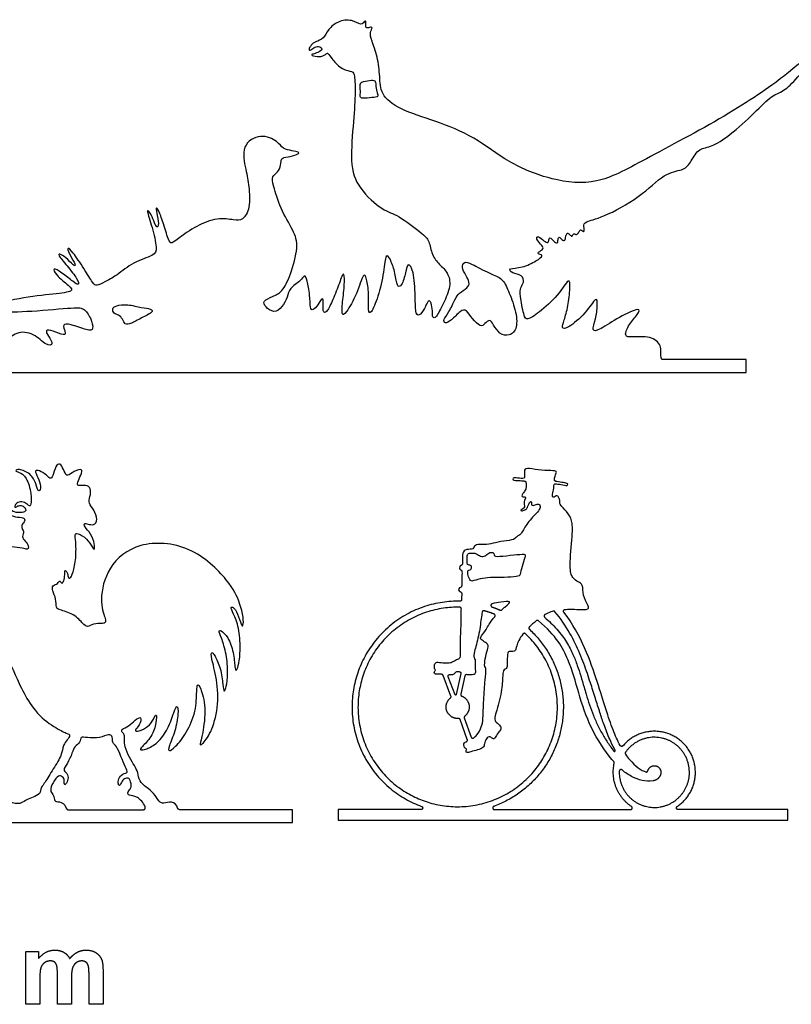
# Model space of a CAD drawing. Units: millimetres. Extents: x -115 to 113, y -114 to 102.
# Drawn here: x 28 to 71, y -113 to -59 of the extents above; entities that cross this region are included whole.
import ezdxf

# ---------------------------------------------------------------- set-up
doc = ezdxf.new("R2010")
doc.units = ezdxf.units.MM
doc.header["$MEASUREMENT"] = 0
doc.layers.add('Default', color=18, linetype='Continuous')

msp = doc.modelspace()

# ---------------------------------------------------------------- linework, layer by layer
at = {"layer": 'Default', "color": 5}
for p, q in [((68.052, -77.298), (63.44, -77.298)), ((68.052, -78.014), (68.052, -77.298)), ((22.006, -78.014), (68.052, -78.014)), ((51.906, -95.703), (51.479, -94.575)), ((52.135, -95.629), (51.762, -94.646)), ((52.444, -94.478), (52.194, -95.625)), ((52.662, -94.604), (52.445, -95.602)), ((52.803, -98.082), (52.416, -96.991)), ((52.638, -96.9), (53.008, -97.942)), ((30.979, -101.915), (35.078, -101.915)), ((43.233, -101.915), (37.07, -101.915)), ((43.233, -102.611), (43.233, -101.915)), ((45.746, -101.912), (45.746, -102.485)), ((50.268, -101.912), (45.746, -101.912)), ((54.284, -101.912), (61.732, -101.912)), ((70.338, -101.912), (64.33, -101.912)), ((70.338, -102.485), (70.338, -101.912)), ((13.357, -102.611), (43.233, -102.611)), ((45.746, -102.485), (70.338, -102.485))]:
    msp.add_line(p, q, dxfattribs=at)
for points, degree in [([(63.44, -77.298), (63.343, -77.015), (63.502, -76.523), (62.828, -76.008), (61.772, -76.087), (61.344, -76.063), (61.638, -75.373), (62.153, -74.817), (62.328, -74.421), (61.098, -74.976), (60.011, -75.714), (59.575, -75.809), (59.837, -75.095), (59.932, -74.318), (59.892, -73.786), (59.297, -74.778), (58.259, -75.65), (57.921, -75.613), (58.093, -75.201), (58.32, -74.403), (58.431, -73.359), (58.412, -72.745), (57.811, -73.789), (56.662, -74.802), (56.03, -75.183), (55.907, -74.968), (55.658, -73.722), (55.702, -73.375), (55.923, -73.09), (55.828, -72.68), (55.228, -72.598), (54.994, -72.301), (55.797, -72.313), (56.637, -71.903), (56.997, -71.587), (56.693, -71.556), (56.62, -71.448), (57.049, -71.259), (56.823, -71.014), (56.543, -70.699), (56.656, -70.528), (57.016, -70.844), (57.237, -70.97), (57.256, -70.749), (57.332, -70.579), (57.585, -70.926), (57.787, -70.951), (57.743, -70.749), (57.825, -70.547), (57.964, -70.781), (58.172, -70.825), (58.172, -70.56), (58.267, -70.357), (58.374, -70.452), (58.551, -70.635), (58.614, -70.357), (58.772, -70.547), (58.924, -70.32), (58.993, -70.181), (59.101, -70.275), (59.227, -70.37), (59.164, -70.035), (59.195, -69.751), (60.096, -69.616), (62.294, -68.429), (63.625, -67.059), (64.614, -66.982), (64.998, -66.597), (65.405, -65.773), (66.065, -65.718), (66.922, -65.246), (68.406, -63.96), (69.417, -62.861), (69.999, -62.718), (70.713, -62.113), (71.78, -60.74), (71.78, -60.366), (70.406, -61.685), (67.131, -63.938), (62.129, -66.562), (59.929, -67.788), (57.419, -67.547), (55.006, -66.559), (53.22, -65.117), (51.054, -64.251), (49.021, -63.648), (48.027, -62.783), (48.03, -61.879), (47.908, -60.741), (47.553, -59.82), (47.451, -59.411), (47.672, -59.125), (47.446, -59.145), (47.226, -59.222), (47.271, -58.899), (47.239, -58.712), (47.013, -59.101), (46.511, -58.697), (45.702, -58.797), (45.191, -59.26), (44.94, -59.781), (44.509, -59.942), (44.315, -60.026), (44.108, -60.349), (44.173, -60.439), (44.399, -60.252), (44.676, -60.155), (44.93, -60.336), (44.625, -60.542), (44.347, -60.607), (44.224, -60.672), (44.709, -60.794), (45.096, -60.633), (45.16, -60.509), (45.282, -60.735), (45.817, -61.374), (46.45, -61.581), (46.638, -61.581), (46.69, -62.598), (46.599, -64.174), (46.362, -66.603), (46.804, -67.959), (48.258, -69.236), (48.937, -69.334), (50.399, -70.47), (50.734, -70.78), (50.843, -71.601), (51.278, -72.12), (51.755, -72.543), (51.93, -73.272), (51.494, -74.264), (51.073, -75.073), (50.883, -75.033), (50.915, -74.676), (50.835, -74.161), (50.661, -74.026), (50.542, -74.383), (50.241, -74.898), (49.963, -74.938), (49.963, -73.907), (49.885, -72.374), (49.528, -71.985), (49.449, -72.517), (49.211, -73.334), (48.949, -73.365), (48.87, -72.596), (48.616, -71.843), (48.339, -71.446), (48.259, -72.461), (47.926, -73.928), (47.511, -74.86), (47.362, -74.692), (47.443, -73.692), (47.288, -72.848), (47.139, -72.483), (46.782, -73.712), (46.14, -74.847), (45.904, -74.928), (45.991, -74.064), (46.113, -73.003), (46.039, -72.416), (45.789, -73.206), (45.397, -74.185), (45.08, -74.779), (44.877, -74.739), (44.958, -74.05), (44.843, -73.902), (44.641, -74.354), (44.337, -74.624), (44.202, -74.557), (44.202, -73.793), (44.045, -72.923), (43.89, -72.639), (43.721, -73.01), (43.046, -73.402), (42.978, -73.888), (42.694, -74.449), (42.235, -74.8), (41.729, -74.408), (41.6, -74.125), (42.154, -73.834), (42.661, -73.665), (43.133, -72.74), (43.593, -71.082), (43.321, -70.285), (42.558, -69.06), (42.172, -67.711), (42.09, -67.288), (42.458, -67.084), (42.615, -66.676), (42.601, -66.281), (42.955, -66.247), (43.554, -66.097), (43.636, -65.974), (43.227, -65.893), (42.696, -65.804), (42.479, -65.396), (41.53, -64.921), (40.398, -65.576), (40.708, -67.012), (40.865, -67.781), (40.945, -69.066), (40.492, -69.732), (40.094, -69.694), (39.157, -69.531), (37.968, -69.992), (36.968, -70.709), (36.617, -71.001), (36.471, -70.84), (36.142, -69.778), (35.922, -69.097), (35.754, -68.969), (35.802, -69.221), (35.95, -69.962), (35.822, -70.15), (35.654, -69.73), (35.482, -69.277), (35.203, -69.026), (35.575, -70.049), (35.854, -71.306), (35.714, -71.604), (34.524, -71.976), (33.603, -72.738), (32.937, -73.092), (32.507, -73.295), (32.349, -73.2), (31.863, -72.366), (31.18, -71.354), (30.915, -71.152), (30.978, -71.449), (31.344, -72.037), (31.389, -72.302), (30.932, -71.809), (30.558, -71.536), (30.347, -71.52), (30.893, -72.168), (31.541, -72.964), (31.556, -73.276), (31.299, -73.096), (30.597, -72.535), (30.097, -72.246), (30.253, -72.652), (31.073, -73.315), (31.307, -73.588), (30.308, -73.721), (28.285, -73.923), (26.305, -74.487), (24.978, -74.51), (25.002, -74.838), (25.665, -75.009), (27.07, -74.682), (28.474, -74.721), (31.322, -74.463), (31.83, -74.463), (32.22, -75.033), (32.391, -75.696), (32.079, -75.735), (31.041, -75.345), (30.62, -75.368), (30.831, -75.797), (30.807, -76.047), (30.105, -75.696), (29.699, -75.68), (29.855, -76.008), (30.222, -76.5), (29.777, -76.593), (29.114, -75.852), (28.1, -75.735), (27.491, -76.461), (27.101, -76.812), (25.852, -76.812), (25.018, -76.851), (24.768, -77.298)], 3), ([(46.941, -62.341), (46.942, -62.446), (46.965, -62.761), (46.923, -63.013), (47.127, -63.03), (47.776, -62.978), (47.955, -62.919), (47.838, -62.678), (47.793, -62.281), (47.786, -62.029), (47.482, -62.036), (46.958, -62.133), (46.939, -62.236), (46.941, -62.341)], 3), ([(52.127, -74.039), (52.038, -74.216), (51.791, -74.745), (51.472, -75.138), (51.571, -75.353), (51.901, -75.214), (52.451, -74.606), (52.758, -74.559), (53.059, -75.08), (53.551, -75.555), (53.753, -75.358), (54.043, -75.08), (54.217, -75.381), (54.552, -75.931), (55.114, -76.053), (55.566, -75.619), (55.467, -74.588), (55.027, -73.488), (54.743, -72.851), (54.078, -72.649), (52.932, -72.009), (52.642, -71.951), (52.457, -72.235), (52.729, -72.716), (52.943, -73.092), (52.845, -73.393), (52.324, -73.682), (52.215, -73.862), (52.127, -74.039)], 3), ([(33.415, -74.543), (33.398, -74.62), (33.452, -74.816), (33.735, -74.849), (33.962, -75.099), (34.057, -75.406), (34.387, -75.382), (34.963, -75.028), (35.648, -74.712), (35.521, -74.523), (35.025, -74.494), (34.198, -74.263), (33.551, -74.353), (33.432, -74.466), (33.415, -74.543)], 3), ([(54.235, -89.224), (54.473, -89.218), (55.058, -89.218), (55.655, -89.165), (55.708, -89.033), (55.814, -88.483), (56.028, -87.975), (55.896, -87.932), (55.168, -88), (54.298, -88.106), (54.27, -87.993), (54.245, -87.833), (53.947, -87.852), (53.8, -88.069), (53.523, -88.087), (53.298, -87.899), (53.124, -87.878), (52.822, -87.889), (52.789, -88.053), (52.785, -88.497), (52.849, -88.532), (53.045, -88.561), (53.045, -88.781), (52.86, -88.817), (52.824, -88.845), (52.814, -89.094), (52.981, -89.449), (53.098, -89.413), (53.631, -89.253), (53.997, -89.23), (54.235, -89.224)], 3), ([(28.655, -109.664), (29.001, -109.664), (29.346, -109.664)], 2), ([(28.655, -112.552), (28.655, -111.108), (28.655, -109.664)], 2), ([(29.346, -110.055), (29.724, -109.589), (30.245, -109.589)], 2), ([(29.346, -109.664), (29.346, -109.859), (29.346, -110.055)], 2), ([(30.245, -109.589), (30.522, -109.589), (30.725, -109.705)], 2), ([(30.725, -109.705), (30.929, -109.821), (31.059, -110.055)], 2), ([(31.059, -110.055), (31.248, -109.821), (31.468, -109.705)], 2), ([(31.468, -109.705), (31.687, -109.589), (31.936, -109.589)], 2), ([(31.936, -109.589), (32.252, -109.589), (32.471, -109.719)], 2), ([(32.471, -109.719), (32.691, -109.849), (32.799, -110.099)], 2), ([(29.679, -110.277), (29.54, -110.373), (29.48, -110.552)], 2), ([(29.991, -110.182), (29.818, -110.182), (29.679, -110.277)], 2), ([(30.219, -110.242), (30.135, -110.182), (29.991, -110.182)], 2), ([(30.344, -110.424), (30.304, -110.302), (30.219, -110.242)], 2), ([(31.413, -110.28), (31.273, -110.378), (31.211, -110.567)], 2), ([(31.711, -110.182), (31.552, -110.182), (31.413, -110.28)], 2), ([(32.034, -110.345), (31.929, -110.182), (31.711, -110.182)], 2), ([(32.799, -110.099), (32.877, -110.285), (32.877, -110.7)], 2), ([(29.48, -110.552), (29.42, -110.732), (29.42, -111.148)], 2), ([(30.383, -110.969), (30.383, -110.547), (30.344, -110.424)], 2), ([(31.211, -110.567), (31.149, -110.756), (31.149, -111.164)], 2), ([(32.112, -110.9), (32.112, -110.471), (32.034, -110.345)], 2), ([(32.877, -110.7), (32.877, -111.626), (32.877, -112.552)], 2), ([(29.42, -111.148), (29.42, -111.85), (29.42, -112.552)], 2), ([(30.383, -112.552), (30.383, -111.761), (30.383, -110.969)], 2), ([(31.149, -111.164), (31.149, -111.858), (31.149, -112.552)], 2), ([(32.112, -112.552), (32.112, -111.726), (32.112, -110.9)], 2), ([(29.42, -112.552), (29.038, -112.552), (28.655, -112.552)], 2), ([(31.149, -112.552), (30.766, -112.552), (30.383, -112.552)], 2), ([(32.877, -112.552), (32.495, -112.552), (32.112, -112.552)], 2)]:
    msp.add_open_spline(points, degree=degree, dxfattribs=at)
for points, knots in [([(36.96, -101.829), (36.91, -101.627), (36.611, -101.429), (36.168, -101.59), (35.962, -101.523), (35.667, -100.986), (35.232, -100.694), (34.85, -100.352), (34.795, -99.886), (34.609, -99.51), (34.322, -99.082), (34.048, -98.439), (34.036, -98.079), (34.078, -97.797), (33.91, -97.689), (33.868, -97.509), (34.289, -97.372), (34.623, -97.007), (35.026, -96.76), (34.886, -97.332), (34.55, -97.601), (34.802, -97.669), (35.363, -97.388), (35.66, -96.951), (35.801, -96.603), (35.812, -97.108), (35.559, -97.949), (34.942, -98.527), (34.886, -98.667), (35.212, -98.634), (35.868, -98.297), (36.446, -97.512), (36.782, -96.502), (36.951, -96.143), (37.018, -96.586), (36.837, -97.638), (36.443, -98.518), (36.453, -98.758), (36.799, -98.542), (37.443, -97.757), (37.986, -96.531), (37.996, -95.315), (38.034, -95.031), (38.188, -95.151), (38.539, -96.291), (38.322, -97.868), (38.15, -98.384), (38.257, -98.41), (38.784, -97.759), (39.208, -96.368), (39.134, -94.745), (38.752, -93.518), (38.824, -93.269), (38.967, -93.422), (39.325, -94.153), (39.444, -95.179), (39.482, -95.485), (39.587, -95.356), (39.707, -94.735), (39.684, -93.681), (39.431, -92.669), (39.173, -92.129), (39.293, -92.072), (39.718, -92.444), (40.035, -93.323), (40.089, -94.201), (40.157, -94.345), (40.278, -94.111), (40.388, -93.447), (40.376, -92.202), (40.084, -91.306), (39.818, -90.842), (39.985, -90.802), (40.246, -91.162), (40.457, -91.881), (40.542, -91.898), (40.576, -91.449), (40.373, -90.628), (39.882, -89.499), (37.71, -87.374), (34.719, -87.216), (33.082, -88.633), (32.655, -90.539), (33.039, -91.516), (33.039, -91.785), (32.436, -91.692), (32.079, -91.922), (31.859, -91.884), (31.404, -91.264), (30.487, -90.978), (30.284, -90.907), (30.334, -90.391), (30.092, -89.926), (30.103, -89.651), (30.432, -89.569), (30.504, -89.338), (30.597, -89.569), (30.707, -89.503), (30.8, -89.174), (30.762, -88.751), (30.926, -88.916), (30.97, -89.218), (31.053, -89.311), (31.245, -89.009), (31.413, -88.164), (31.398, -87.177), (31.312, -86.849), (31.454, -86.763), (32.02, -87.091), (32.314, -87.597), (32.415, -87.749), (32.435, -87.42), (32.233, -86.803), (31.829, -86.436), (31.844, -86.217), (32.121, -86.332), (32.456, -86.358), (32.602, -85.95), (32.288, -85.389), (32.053, -85.102), (32.21, -84.684), (32.21, -84.24), (31.814, -84.17), (31.421, -84.238), (31.505, -83.955), (31.731, -83.488), (31.731, -83.239), (31.135, -83.496), (30.887, -83.744), (30.723, -83.297), (30.514, -82.95), (30.291, -83.089), (30.127, -83.719), (30.003, -83.868), (29.705, -83.521), (29.283, -83.337), (29.114, -83.387), (29.397, -83.868), (29.496, -84.39), (29.323, -84.573), (29.238, -84.141), (28.95, -83.521), (28.216, -83.256), (28.057, -83.405), (28.255, -83.445), (28.702, -83.678), (28.979, -84.695), (28.934, -85.297), (28.828, -85.33), (28.667, -85.131), (28.358, -85.053), (28.081, -85.191), (28.035, -85.376), (28.081, -85.399), (28.266, -85.27), (28.519, -85.297), (28.681, -85.491), (28.635, -85.643), (28.275, -85.685), (27.966, -85.652), (27.589, -85.354), (27.539, -85.343), (27.661, -85.748), (28.077, -85.937), (28.566, -85.915), (28.643, -86.148), (28.41, -86.314), (28.438, -86.553), (28.577, -86.758), (28.403, -87.051), (28.707, -87.284), (28.833, -87.588), (28.749, -87.7), (28.516, -87.62), (27.876, -87.518), (27.227, -87.624), (27.075, -87.728), (27.144, -87.776), (27.227, -87.914), (26.95, -87.963), (26.657, -88.193), (26.67, -88.366), (26.67, -88.557), (26.242, -88.704), (26.165, -88.928), (26.197, -89.101), (26.293, -89.216), (26.114, -89.504), (26.005, -90.239), (26.018, -90.38), (26.242, -90.316), (26.325, -90.335), (26.221, -91.364), (26.73, -92.97), (27.819, -93.884), (27.993, -94.355), (28.448, -95.383), (29.18, -96.64), (30.251, -97.447), (30.957, -97.772), (31.107, -97.816), (30.93, -98.108), (30.691, -98.347), (30.63, -98.967), (30.072, -99.79), (29.612, -100.586), (29.467, -100.701), (29.467, -101.04), (29.04, -101.259), (28.701, -101.341), (28.411, -101.587), (28.066, -101.587), (27.78, -101.487), (27.547, -101.603), (27.475, -101.836)], [2591.631368, 2591.631368, 2591.631368, 2591.631368, 2592.514191, 2593.514191, 2594.514191, 2595.514191, 2596.514191, 2597.514191, 2598.514191, 2599.514191, 2600.514191, 2601.514191, 2602.514191, 2603.514191, 2604.514191, 2605.514191, 2606.514191, 2607.514191, 2608.514191, 2609.514191, 2610.514191, 2611.514191, 2612.514191, 2613.514191, 2614.514191, 2615.514191, 2616.514191, 2617.514191, 2618.514191, 2619.514191, 2620.514191, 2621.514191, 2622.514191, 2623.514191, 2624.514191, 2625.514191, 2626.514191, 2627.514191, 2628.514191, 2629.514191, 2630.514191, 2631.514191, 2632.514191, 2633.514191, 2634.514191, 2635.514191, 2636.514191, 2637.514191, 2638.514191, 2639.514191, 2640.514191, 2641.514191, 2642.514191, 2643.514191, 2644.514191, 2645.514191, 2646.514191, 2647.514191, 2648.514191, 2649.514191, 2650.514191, 2651.514191, 2652.514191, 2653.514191, 2654.514191, 2655.514191, 2656.514191, 2657.514191, 2658.514191, 2659.514191, 2660.514191, 2661.514191, 2662.514191, 2663.514191, 2664.514191, 2665.514191, 2666.514191, 2667.514191, 2668.514191, 2669.514191, 2670.514191, 2671.514191, 2672.514191, 2673.514191, 2674.514191, 2675.514191, 2676.514191, 2677.514191, 2678.514191, 2679.514191, 2680.514191, 2681.514191, 2682.514191, 2683.514191, 2684.514191, 2685.514191, 2686.514191, 2687.514191, 2688.514191, 2689.514191, 2690.514191, 2691.514191, 2692.514191, 2693.514191, 2694.514191, 2695.514191, 2696.514191, 2697.514191, 2698.514191, 2699.514191, 2700.514191, 2701.514191, 2702.514191, 2703.514191, 2704.514191, 2705.514191, 2706.514191, 2707.514191, 2708.514191, 2709.514191, 2710.514191, 2711.514191, 2712.514191, 2713.514191, 2714.514191, 2715.514191, 2716.514191, 2717.514191, 2718.514191, 2719.514191, 2720.514191, 2721.514191, 2722.514191, 2723.514191, 2724.514191, 2725.514191, 2726.514191, 2727.514191, 2728.514191, 2729.514191, 2730.514191, 2731.514191, 2732.514191, 2733.514191, 2734.514191, 2735.514191, 2736.514191, 2737.514191, 2738.514191, 2739.514191, 2740.514191, 2741.514191, 2742.514191, 2743.514191, 2744.514191, 2745.514191, 2746.514191, 2747.514191, 2748.514191, 2749.514191, 2750.514191, 2751.514191, 2752.514191, 2753.514191, 2754.514191, 2755.514191, 2756.514191, 2757.514191, 2758.514191, 2759.514191, 2760.514191, 2761.514191, 2762.514191, 2763.514191, 2764.514191, 2765.514191, 2766.514191, 2767.514191, 2768.514191, 2769.514191, 2770.514191, 2771.514191, 2772.514191, 2773.514191, 2774.514191, 2775.514191, 2776.514191, 2777.514191, 2778.514191, 2779.514191, 2780.514191, 2781.514191, 2782.514191, 2783.514191, 2784.514191, 2785.514191, 2786.514191, 2787.514191, 2788.701691, 2789.889191, 2791.076691, 2792.264191, 2793.451691, 2794.639191, 2795.826691, 2797.014191, 2798.201691, 2799.389191, 2800.576691, 2801.764191, 2802.951691, 2804.139191, 2805.326691, 2806.401188, 2806.401188, 2806.401188, 2806.401188]), ([(58.153, -90.967), (58.237, -90.962), (58.684, -90.947), (59.478, -91.014), (59.44, -90.798), (59.096, -90.186), (59.148, -89.574), (58.868, -89.48), (58.551, -89.254), (58.365, -88.792), (58.565, -86.782), (58.558, -86.082), (58.245, -85.609), (57.841, -85.217), (57.874, -85.122), (57.84, -84.885), (57.756, -84.757), (57.647, -84.734), (57.557, -84.871), (57.41, -84.809), (57.519, -84.52), (57.543, -84.157), (57.548, -84.094), (57.806, -84.115), (58.249, -84.218), (58.296, -84.168), (58.308, -84.075), (57.974, -84.022), (57.585, -83.972), (57.555, -83.885), (57.62, -83.598), (57.731, -83.408), (57.453, -83.378), (56.666, -83.356), (55.988, -83.207), (55.906, -83.382), (55.953, -83.803), (55.886, -83.816), (55.422, -83.776), (55.29, -83.771), (55.29, -83.895), (55.396, -83.909), (55.799, -83.935), (55.998, -83.941), (56.019, -84.076), (56.04, -84.232), (55.992, -84.458), (55.815, -84.638), (55.775, -84.776), (55.807, -84.824), (55.979, -84.797), (55.999, -84.893), (55.92, -84.98), (55.89, -85.171), (55.951, -85.298), (55.906, -85.423), (55.761, -85.511), (55.713, -85.542), (55.753, -85.595), (55.957, -85.545), (56.116, -85.391), (56.129, -85.267), (56.23, -85.068), (56.31, -85.06), (56.323, -85.139), (56.283, -85.251), (56.394, -85.306), (56.628, -85.2), (56.787, -85.211), (56.792, -85.471), (56.636, -85.656), (55.979, -86.332), (55.746, -86.915), (55.496, -86.943), (55.413, -87.165), (54.791, -87.22), (54.181, -87.358), (53.76, -87.456), (53.24, -87.375), (53.136, -87.646), (53.096, -87.687), (52.634, -87.675), (52.519, -87.964), (52.539, -88.353), (52.543, -88.556), (52.401, -88.563), (52.365, -88.715), (52.433, -88.811), (52.522, -88.829), (52.507, -89.106), (52.507, -89.628), (52.507, -89.728), (52.419, -89.763), (52.319, -89.823), (52.319, -89.983), (52.504, -89.994), (52.499, -90.11), (52.491, -90.383), (52.489, -90.43)], [975.152354, 975.152354, 975.152354, 975.152354, 975.241719, 975.622054, 976.002389, 976.382724, 976.763059, 977.143394, 977.523729, 977.904064, 978.284399, 978.664734, 979.045069, 979.425404, 979.805739, 980.186074, 980.566409, 980.946744, 981.327079, 981.707414, 982.087748, 982.468083, 982.848418, 983.228753, 983.609088, 983.989423, 984.369758, 984.750093, 985.130428, 985.510763, 985.891098, 986.271433, 986.651768, 987.032103, 987.412438, 987.792773, 988.173108, 988.553443, 988.933777, 989.314112, 989.694447, 990.074782, 990.455117, 990.835452, 991.215787, 991.596122, 991.976457, 992.356792, 992.737127, 993.117462, 993.497797, 993.878132, 994.258467, 994.638802, 995.019137, 995.399472, 995.779807, 996.160141, 996.540476, 996.920811, 997.301146, 997.681481, 998.061816, 998.442151, 998.822486, 999.202821, 999.583156, 999.963491, 1000.343826, 1000.724161, 1001.104496, 1001.484831, 1001.865166, 1002.245501, 1002.625836, 1003.006171, 1003.386505, 1003.76684, 1004.147175, 1004.52751, 1004.907845, 1005.28818, 1005.668515, 1006.04885, 1006.429185, 1006.80952, 1007.189855, 1007.57019, 1007.950525, 1008.33086, 1008.711195, 1009.09153, 1009.471865, 1009.8522, 1010.232535, 1010.612869, 1010.993204, 1011.063763, 1011.063763, 1011.063763, 1011.063763]), ([(51.393, -94.515), (51.248, -94.513), (50.989, -94.51), (50.989, -94.428), (51.028, -94.331), (51.074, -94.293), (51.008, -94.223), (50.989, -94.06), (51.059, -93.827), (51.341, -93.876), (51.795, -93.897), (51.965, -93.863), (52.22, -93.685), (52.453, -93.651), (52.432, -93.239), (52.423, -92.462), (52.453, -92.39), (52.463, -91.601), (52.47, -91.229), (52.472, -91.131), (52.474, -91.035), (52.476, -90.943)], [524.325653, 524.325653, 524.325653, 524.325653, 524.658216, 525.038551, 525.418886, 525.799221, 526.179556, 526.559891, 526.940226, 527.320561, 527.700896, 528.08123, 528.461565, 528.8419, 529.222235, 529.60257, 529.982905, 530.36324, 530.36324, 530.36324, 530.462646, 530.462646, 530.462646, 530.462646]), ([(54.688, -90.985), (54.747, -90.931), (55.005, -90.702), (55.268, -90.483), (54.686, -90.559), (54.309, -90.623), (54.169, -90.655)], [-34.622502, -34.622502, -34.622502, -34.622502, -34.514544, -34.134209, -33.753874, -33.463419, -33.463419, -33.463419, -33.463419]), ([(53.611, -91.119), (53.597, -91.207), (53.554, -91.51), (53.437, -92.436), (53.157, -93.362), (53.15, -93.614), (53.254, -93.711), (53.227, -93.885), (53.235, -94.265), (53.262, -94.537), (53.052, -94.537), (52.836, -94.537), (52.761, -94.531)], [126.435076, 126.435076, 126.435076, 126.435076, 126.671359, 127.051694, 127.432029, 127.812364, 128.192699, 128.573034, 128.953369, 129.333704, 129.714039, 129.949591, 129.949591, 129.949591, 129.949591]), ([(53.152, -97.985), (53.211, -97.94), (53.379, -97.784), (53.598, -97.368), (53.662, -97.009), (53.687, -95.97), (53.784, -94.705), (53.84, -94.204), (53.793, -94.134), (53.728, -94.065), (53.793, -93.531), (53.949, -93.022), (53.959, -92.86), (53.629, -92.682), (53.503, -92.555), (53.553, -92.439), (53.807, -92.114), (54.066, -91.643), (54.28, -91.395), (54.301, -91.371)], [134.252482, 134.252482, 134.252482, 134.252482, 134.442152, 134.822487, 135.202822, 135.583157, 135.963492, 136.343827, 136.724162, 137.104497, 137.484832, 137.865167, 138.245502, 138.625837, 139.006172, 139.386507, 139.766842, 140.147177, 140.18785, 140.18785, 140.18785, 140.18785]), ([(57.037, -91.402), (57.268, -91.601), (57.603, -91.922), (57.989, -92.391), (58.233, -92.748), (58.426, -93.091), (58.624, -93.512), (58.82, -94.012), (59.014, -94.613), (59.164, -95.137), (59.318, -95.664), (59.48, -96.183), (59.694, -96.772), (59.952, -97.353), (60.26, -97.906), (60.555, -98.358), (60.748, -98.621), (60.82, -98.715)], [157.189347, 157.189347, 157.189347, 157.189347, 158.167499, 158.678556, 159.138807, 159.557021, 159.940258, 160.634302, 161.281154, 161.969642, 162.387144, 163.044713, 163.716956, 164.399369, 165.08585, 165.749436, 166.132486, 166.132486, 166.132486, 166.132486]), ([(57.501, -91.066), (57.458, -91.078), (57.298, -91.127), (57.154, -91.193), (57.052, -91.25)], [156.8046191, 156.8046191, 156.8046191, 156.8046191, 156.855481, 156.997141, 156.997141, 156.997141, 156.997141]), ([(60.89, -98.669), (60.875, -98.642), (60.766, -98.444), (60.545, -97.986), (60.291, -97.32), (60.043, -96.57), (59.8, -95.801), (59.574, -95.089), (59.305, -94.273), (58.967, -93.36), (58.413, -92.207), (57.908, -91.464), (57.596, -91.096)], [166.266906, 166.266906, 166.266906, 166.266906, 166.368475, 166.993118, 167.898658, 168.658267, 169.529528, 170.490229, 171.05876, 172.291439, 173.615523, 175.165084, 175.165084, 175.165084, 175.165084]), ([(61.163, -98.406), (61.025, -98.148), (60.618, -97.247), (60.048, -95.289), (59.051, -92.37), (58.085, -91.117)], [968.108495, 968.108495, 968.108495, 968.108495, 969.414849, 972.224547, 974.935495, 974.935495, 974.935495, 974.935495]), ([(56.571, -91.588), (56.568, -91.591), (56.442, -91.693), (56.314, -91.805), (56.197, -91.918)], [244.9761243, 244.9761243, 244.9761243, 244.9761243, 244.9812559, 245.1610182, 245.1610182, 245.1610182, 245.1610182]), ([(60.82, -99.295), (60.784, -99.253), (60.373, -98.769), (59.506, -97.487), (58.86, -95.464), (58.418, -93.778), (57.675, -92.407), (56.69, -91.588)], [269.500086, 269.500086, 269.500086, 269.500086, 269.716372, 271.90822, 274.100068, 276.291916, 278.441322, 278.441322, 278.441322, 278.441322]), ([(55.842, -92.311), (55.659, -92.554), (55.453, -93.034), (55.462, -93.26), (55.144, -93.283), (55.031, -93.237), (54.976, -93.614), (55.001, -94.153), (54.865, -94.243), (54.774, -94.275), (54.729, -94.638), (54.697, -95.545), (54.276, -96.879), (54.308, -97.09), (54.597, -97.294), (54.679, -97.493), (54.477, -97.71), (54.323, -97.995), (54.237, -98.077), (54.083, -97.933), (54.004, -97.933), (53.89, -97.946), (53.725, -98.248), (53.736, -98.505), (53.486, -98.615), (53.057, -98.728), (52.787, -98.81), (52.725, -98.759), (52.742, -98.683), (52.776, -98.587), (52.68, -98.57), (52.622, -98.461), (52.58, -98.294), (52.71, -98.22), (52.756, -98.197)], [565.186239, 565.186239, 565.186239, 565.186239, 565.563413, 565.943747, 566.324082, 566.704417, 567.084752, 567.465087, 567.845422, 568.225757, 568.606092, 568.986427, 569.366762, 569.747097, 570.127432, 570.507767, 570.888102, 571.268437, 571.648772, 572.029107, 572.409442, 572.789777, 573.170112, 573.550446, 573.930781, 574.311116, 574.691451, 575.071786, 575.452121, 575.832456, 576.212791, 576.593126, 576.973461, 577.135201, 577.135201, 577.135201, 577.135201]), ([(51.85, -94.52), (51.882, -94.52), (52.043, -94.518), (52.094, -94.498), (52.189, -94.344), (52.327, -94.353), (52.38, -94.369)], [32.790588, 32.790588, 32.790588, 32.790588, 32.877119, 33.257454, 33.637789, 33.905316, 33.905316, 33.905316, 33.905316]), ([(35.184, -101.761), (35.09, -101.52), (34.699, -101.139), (34.27, -101.139), (34.194, -101.012), (34.371, -100.76), (34.447, -100.654), (34.396, -100.366), (34.305, -100.18), (34.104, -100.18), (33.902, -100.331), (33.801, -100.644), (33.7, -100.543), (33.705, -100.215), (33.932, -99.927), (34.295, -99.922), (34.094, -99.599), (33.858, -98.994), (33.62, -98.413), (33.362, -98.265), (33.422, -97.918), (33.223, -97.744), (32.728, -98.007), (31.959, -97.992), (31.642, -97.883), (31.642, -98.265), (31.31, -98.43), (31.212, -98.786), (30.924, -99.413), (30.652, -99.751), (30.928, -99.917), (31, -100.236), (30.839, -100.563), (30.737, -100.563), (30.788, -100.257), (30.605, -100.044), (30.393, -100.044), (30.034, -100.586), (29.99, -100.957), (30.188, -101.119), (30.217, -101.468), (30.427, -101.468), (30.787, -101.56), (30.87, -101.835)], [126.421652, 126.421652, 126.421652, 126.421652, 126.698685, 127.031602, 127.364519, 127.697436, 128.030353, 128.36327, 128.696187, 129.029104, 129.36202, 129.694937, 130.027854, 130.360771, 130.693688, 131.026605, 131.359522, 131.692439, 132.025356, 132.358273, 132.691189, 133.024106, 133.357023, 133.68994, 134.022857, 134.355774, 134.688691, 135.021608, 135.354525, 135.687442, 136.020359, 136.353275, 136.686192, 137.019109, 137.352026, 137.684943, 138.01786, 138.350777, 138.683694, 139.016611, 139.349528, 139.682444, 139.987679, 139.987679, 139.987679, 139.987679]), ([(61.456, -98.884), (61.53, -98.99), (61.896, -99.462), (62.336, -99.781), (62.56, -99.852)], [212.304676, 212.304676, 212.304676, 212.304676, 212.933551, 215.314906, 215.314906, 215.314906, 215.314906]), ([(62.967, -100.332), (62.52, -100.389), (61.918, -100.208), (61.453, -99.901), (61.267, -99.743)], [195.600682, 195.600682, 195.600682, 195.600682, 197.137626, 198.226647, 198.226647, 198.226647, 198.226647])]:
    msp.add_open_spline(points, degree=3, knots=knots, dxfattribs=at)
for points, weights, knots in [([(52.394, -90.52), (47.495, -90.42), (46.595, -95.238), (45.695, -100.055), (50.3, -101.731)], [1, 0.762740080146, 1, 0.762740080146, 1], [1011.220044, 1011.220044, 1011.220044, 1019.927968, 1019.927968, 1028.635893, 1028.635893, 1028.635893]), ([(52.385, -90.848), (47.844, -90.757), (46.934, -95.207), (46.024, -99.657), (50.236, -101.356), (54.448, -103.055), (56.881, -99.219), (59.313, -95.384), (55.98, -92.298)], [1, 0.768361245799, 1, 0.768361245799, 1, 0.768361245799, 1, 0.768361245799, 1], [530.620036, 530.620036, 530.620036, 539.219775, 539.219775, 547.819514, 547.819514, 556.419253, 556.419253, 565.018992, 565.018992, 565.018992]), ([(52.476, -90.943), (52.477, -90.904), (52.45, -90.876), (52.423, -90.848), (52.385, -90.848)], [1, 0.9235818949, 1, 0.9235818949, 1], [530.4626456, 530.4626456, 530.4626456, 530.5413409, 530.5413409, 530.6200361, 530.6200361, 530.6200361]), ([(54.169, -90.655), (54.1, -90.671), (54.096, -90.741), (54.093, -90.812), (54.159, -90.835)], [1, 0.798541194562, 1, 0.798541194562, 1], [-33.4634192, -33.4634192, -33.4634192, -33.3342335, -33.3342335, -33.2050478, -33.2050478, -33.2050478]), ([(53.728, -91.043), (53.688, -91.032), (53.652, -91.055), (53.617, -91.078), (53.611, -91.119)], [1, 0.912244532397, 1, 0.912244532397, 1], [141.0232246, 141.0232246, 141.0232246, 141.1076378, 141.1076378, 141.192051, 141.192051, 141.192051]), ([(54.301, -91.371), (54.333, -91.335), (54.322, -91.287), (54.31, -91.24), (54.265, -91.222)], [1, 0.886676198714, 1, 0.886676198714, 1], [140.1878498, 140.1878498, 140.1878498, 140.2839877, 140.2839877, 140.3801257, 140.3801257, 140.3801257]), ([(57.052, -91.25), (57.01, -91.273), (57.005, -91.322), (57, -91.37), (57.037, -91.402)], [1, 0.886756621926, 1, 0.886756621926, 1], [156.997141, 156.997141, 156.997141, 157.0932442, 157.0932442, 157.1893473, 157.1893473, 157.1893473]), ([(58.085, -91.117), (58.05, -91.073), (58.073, -91.021), (58.097, -90.97), (58.153, -90.967)], [1, 0.856602458623, 1, 0.856602458623, 1], [974.9354945, 974.9354945, 974.9354945, 975.0439241, 975.0439241, 975.1523536, 975.1523536, 975.1523536]), ([(56.197, -91.918), (56.168, -91.946), (56.168, -91.986), (56.169, -92.027), (56.198, -92.054)], [1, 0.918264321022, 1, 0.918264321022, 1], [245.1610182, 245.1610182, 245.1610182, 245.2424426, 245.2424426, 245.3238669, 245.3238669, 245.3238669]), ([(56.198, -92.054), (58.582, -94.257), (57.943, -97.439), (57.303, -100.621), (54.252, -101.731)], [1, 0.871923418999, 1, 0.871923418999, 1], [245.323867, 245.323867, 245.323867, 251.659627, 251.659627, 257.995387, 257.995387, 257.995387]), ([(55.98, -92.298), (55.95, -92.27), (55.909, -92.274), (55.867, -92.277), (55.842, -92.311)], [1, 0.91385401304, 1, 0.91385401304, 1], [565.0189915, 565.0189915, 565.0189915, 565.1026155, 565.1026155, 565.1862394, 565.1862394, 565.1862394]), ([(51.762, -94.646), (51.745, -94.6), (51.773, -94.56), (51.801, -94.52), (51.85, -94.52)], [1, 0.885538421491, 1, 0.885538421491, 1], [32.5973305, 32.5973305, 32.5973305, 32.6939594, 32.6939594, 32.7905883, 32.7905883, 32.7905883]), ([(52.194, -95.625), (52.189, -95.647), (52.166, -95.649), (52.143, -95.651), (52.135, -95.629)], [1, 0.801712535552, 1, 0.801712535552, 1], [35.31209552, 35.31209552, 35.31209552, 35.35471427, 35.35471427, 35.39733303, 35.39733303, 35.39733303]), ([(52.503, -95.709), (52.846, -95.841), (52.901, -96.204), (52.956, -96.568), (52.668, -96.795)], [1, 0.864450630337, 1, 0.864450630337, 1], [131.32916, 131.32916, 131.32916, 132.042537, 132.042537, 132.755914, 132.755914, 132.755914]), ([(52.321, -96.93), (51.859, -96.963), (51.688, -96.531), (51.518, -96.1), (51.878, -95.808)], [1, 0.806393328667, 1, 0.806393328667, 1], [521.075262, 521.075262, 521.075262, 521.932236, 521.932236, 522.78921, 522.78921, 522.78921]), ([(53.008, -97.942), (53.024, -97.986), (53.069, -98), (53.115, -98.013), (53.152, -97.985)], [1, 0.891896854637, 1, 0.891896854637, 1], [134.0647723, 134.0647723, 134.0647723, 134.1586271, 134.1586271, 134.2524819, 134.2524819, 134.2524819]), ([(61.114, -99.811), (61.061, -101.471), (62.696, -101.762), (64.331, -102.052), (64.853, -100.476), (65.375, -98.899), (63.889, -98.157), (62.404, -97.414), (61.456, -98.777)], [1, 0.756103280775, 1, 0.756103280775, 1, 0.756103280775, 1, 0.756103280775, 1], [198.450893, 198.450893, 198.450893, 201.883886, 201.883886, 205.316879, 205.316879, 208.749872, 208.749872, 212.182865, 212.182865, 212.182865]), ([(64.279, -101.741), (65.13, -101.172), (65.259, -100.157), (65.389, -99.141), (64.707, -98.377), (64.026, -97.613), (63.002, -97.627), (61.978, -97.64), (61.317, -98.422)], [1, 0.90993834853, 1, 0.90993834853, 1, 0.90993834853, 1, 0.90993834853, 1], [959.682764, 959.682764, 959.682764, 961.740568, 961.740568, 963.798372, 963.798372, 965.856177, 965.856177, 967.913981, 967.913981, 967.913981]), ([(61.317, -98.422), (61.285, -98.459), (61.236, -98.454), (61.187, -98.449), (61.163, -98.406)], [1, 0.884074870069, 1, 0.884074870069, 1], [967.9139809, 967.9139809, 967.9139809, 968.011238, 968.011238, 968.1084951, 968.1084951, 968.1084951]), ([(60.82, -98.715), (60.844, -98.746), (60.877, -98.725), (60.909, -98.703), (60.89, -98.669)], [1, 0.732018293656, 1, 0.732018293656, 1], [166.1324862, 166.1324862, 166.1324862, 166.1996962, 166.1996962, 166.2669062, 166.2669062, 166.2669062]), ([(62.679, -99.786), (62.766, -99.434), (63.118, -99.521), (63.47, -99.607), (63.383, -99.959)], [1, 0.707497595014, 1, 0.707497595014, 1], [193.745135, 193.745135, 193.745135, 194.354756, 194.354756, 194.964376, 194.964376, 194.964376]), ([(61.267, -99.743), (61.223, -99.705), (61.169, -99.729), (61.115, -99.753), (61.114, -99.811)], [1, 0.846927855329, 1, 0.846927855329, 1], [198.226647, 198.226647, 198.226647, 198.3387701, 198.3387701, 198.4508933, 198.4508933, 198.4508933]), ([(62.56, -99.852), (62.599, -99.864), (62.634, -99.845), (62.67, -99.825), (62.679, -99.786)], [1, 0.917480760972, 1, 0.917480760972, 1], [193.581497, 193.581497, 193.581497, 193.6633162, 193.6633162, 193.7451354, 193.7451354, 193.7451354]), ([(35.078, -101.915), (35.138, -101.915), (35.171, -101.866), (35.205, -101.817), (35.184, -101.761)], [1, 0.884760868675, 1, 0.884760868675, 1], [126.2277255, 126.2277255, 126.2277255, 126.3246886, 126.3246886, 126.4216518, 126.4216518, 126.4216518]), ([(50.3, -101.731), (50.373, -101.757), (50.36, -101.834), (50.346, -101.912), (50.268, -101.912)], [1, 0.766031274171, 1, 0.766031274171, 1], [1028.6358928, 1028.6358928, 1028.6358928, 1028.7755232, 1028.7755232, 1028.9151536, 1028.9151536, 1028.9151536]), ([(54.252, -101.731), (54.179, -101.757), (54.192, -101.834), (54.206, -101.912), (54.284, -101.912)], [1, 0.766031274171, 1, 0.766031274171, 1], [257.9953866, 257.9953866, 257.9953866, 258.135017, 258.135017, 258.2746474, 258.2746474, 258.2746474]), ([(61.732, -101.912), (61.801, -101.912), (61.822, -101.845), (61.842, -101.779), (61.784, -101.741)], [1, 0.803164183748, 1, 0.803164183748, 1], [266.2524424, 266.2524424, 266.2524424, 266.3800841, 266.3800841, 266.5077259, 266.5077259, 266.5077259]), ([(64.33, -101.912), (64.261, -101.912), (64.241, -101.845), (64.221, -101.779), (64.279, -101.741)], [1, 0.803164183747, 1, 0.803164183747, 1], [959.4274802, 959.4274802, 959.4274802, 959.555122, 959.555122, 959.6827637, 959.6827637, 959.6827637])]:
    msp.add_rational_spline(points, weights, degree=2, knots=knots, dxfattribs=at)
for points, weights in [([(52.489, -90.43), (52.487, -90.522), (52.394, -90.52)], [1, 0.709925768027, 1]), ([(54.159, -90.835), (54.377, -90.91), (54.588, -91.002)], [1, 0.99920867935, 1]), ([(54.265, -91.222), (54.001, -91.119), (53.728, -91.043)], [1, 0.998651576072, 1]), ([(54.588, -91.002), (54.643, -91.026), (54.688, -90.985)], [1, 0.838777207344, 1]), ([(57.596, -91.096), (57.558, -91.05), (57.501, -91.066)], [1, 0.842882215365, 1]), ([(56.69, -91.588), (56.631, -91.539), (56.571, -91.588)], [1, 0.771767247907, 1]), ([(51.479, -94.575), (51.456, -94.516), (51.393, -94.515)], [1, 0.825858082214, 1]), ([(52.38, -94.369), (52.463, -94.393), (52.444, -94.478)], [1, 0.733008481846, 1]), ([(52.761, -94.531), (52.68, -94.524), (52.662, -94.604)], [1, 0.75183278466, 1]), ([(51.878, -95.808), (51.93, -95.766), (51.906, -95.703)], [1, 0.810522946058, 1]), ([(52.445, -95.602), (52.428, -95.68), (52.503, -95.709)], [1, 0.758655068823, 1]), ([(52.668, -96.795), (52.615, -96.837), (52.638, -96.9)], [1, 0.81262708735, 1]), ([(52.416, -96.991), (52.392, -96.925), (52.321, -96.93)], [1, 0.796014260268, 1]), ([(52.756, -98.197), (52.831, -98.161), (52.803, -98.082)], [1, 0.745676269619, 1]), ([(61.456, -98.777), (61.419, -98.831), (61.456, -98.884)], [1, 0.820190860344, 1]), ([(61.784, -101.741), (60.5, -100.883), (60.841, -99.377)], [1, 0.823997213095, 1]), ([(60.841, -99.377), (60.851, -99.33), (60.82, -99.295)], [1, 0.891760601065, 1]), ([(63.383, -99.959), (63.303, -100.288), (62.967, -100.332)], [1, 0.824821443607, 1]), ([(30.87, -101.835), (30.895, -101.915), (30.979, -101.915)], [1, 0.80324028348, 1]), ([(37.07, -101.915), (36.981, -101.915), (36.96, -101.829)], [1, 0.787314357885, 1])]:
    msp.add_rational_spline(points, weights, degree=2, dxfattribs=at)

doc.saveas('drawing.dxf')
